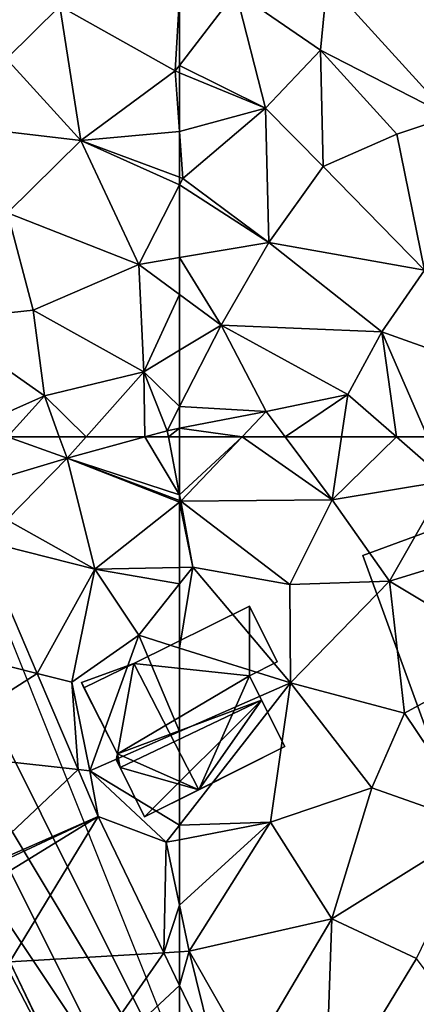
# Model space of a CAD drawing. Extents: x 571000 to 572036, y 6223000 to 6224016.
# Drawn here: x 571118 to 571135, y 6223476 to 6223518 of the extents above; entities that cross this region are included whole.
import ezdxf

# ---------------------------------------------------------------- set-up
doc = ezdxf.new("R2010")
doc.units = 0
doc.header["$MEASUREMENT"] = 0
for name, color, linetype in [('Bygninger_LOD1', 1, 'Continuous'), ('Bygninger_LOD2', 1, 'Continuous'), ('Skov', 109, 'Continuous'), ('Terraen', 33, 'Continuous'), ('Terraen_skov', 33, 'Continuous'), ('Terraen_vej', 33, 'Continuous')]:
    doc.layers.add(name, color=color, linetype=linetype)

# ---------------------------------------------------------------- blocks, each defined once
blk = doc.blocks.new('1km_6223_571_UTM32_ACAD_1_FMEBLOCK6')
at = {"layer": 'Terraen_vej', "color": 251, "true_color": 0x555555}
blk.add_polyline3d([(-62.5, 35.92, 22.414), (-60.932, 36.18, 22.443), (-62.5, 39.435, 22.615)], close=True, dxfattribs=at)
blk = doc.blocks.new('1km_6223_571_UTM32_ACAD_1_FMEBLOCK44')
at = {"layer": 'Terraen', "color": 9, "true_color": 0xbbbbbb}
for points in [[(-62.5, 62.5, 23.541), (-62.5, 60.06, 23.343), (-59.872, 62.5, 23.449)], [(-62.5, 60.06, 23.343), (-62.45, 59.8, 23.32), (-59.872, 62.5, 23.449)], [(-59.872, 62.5, 23.449), (-62.45, 59.8, 23.32), (-56.09, 59.86, 23.54)], [(-59.872, 62.5, 23.449), (-56.09, 59.86, 23.54), (-58.066, 62.5, 23.511)], [(-55.69, 62.5, 23.582), (-58.066, 62.5, 23.511), (-56.09, 59.86, 23.54)], [(-55.69, 62.5, 23.582), (-56.09, 59.86, 23.54), (-53.38, 62.5, 23.6)], [(-56.09, 59.86, 23.54), (-51.26, 60.65, 23.59), (-53.38, 62.5, 23.6)], [(-53.38, 62.5, 23.6), (-51.26, 60.65, 23.59), (-52.07, 62.5, 23.699)], [(-53.67, 56.43, 22.99), (-51.26, 60.65, 23.59), (-56.09, 59.86, 23.54)], [(-53.67, 56.43, 22.99), (-50.48, 57.41, 23.16), (-51.26, 60.65, 23.59)], [(-62.5, 60.06, 23.343), (-62.5, 59.819, 23.322), (-62.45, 59.8, 23.32)], [(-62.5, 59.819, 23.322), (-62.5, 59.76, 23.322), (-62.45, 59.8, 23.32)], [(-62.5, 59.76, 23.322), (-61.94, 57.02, 23.33), (-62.45, 59.8, 23.32)], [(-62.5, 59.76, 23.322), (-62.5, 57.009, 23.345), (-61.94, 57.02, 23.33)], [(-57.87, 56.3, 23.18), (-56.09, 59.86, 23.54), (-62.45, 59.8, 23.32)], [(-61.94, 57.02, 23.33), (-57.87, 56.3, 23.18), (-62.45, 59.8, 23.32)], [(-57.87, 56.3, 23.18), (-53.67, 56.43, 22.99), (-56.09, 59.86, 23.54)], [(-48.53, 53.35, 22.97), (-50.48, 57.41, 23.16), (-53.67, 56.43, 22.99)], [(-62.5, 53.621, 23.21), (-57.84, 52.16, 23.1), (-61.94, 57.02, 23.33)], [(-62.5, 53.621, 23.21), (-61.94, 57.02, 23.33), (-62.5, 56.318, 23.31)], [(-62.5, 57.009, 23.345), (-62.5, 56.318, 23.31), (-61.94, 57.02, 23.33)], [(-61.94, 57.02, 23.33), (-57.84, 52.16, 23.1), (-57.87, 56.3, 23.18)], [(-57.84, 52.16, 23.1), (-53.67, 56.43, 22.99), (-57.87, 56.3, 23.18)], [(-53.04, 50.89, 22.97), (-53.67, 56.43, 22.99), (-57.84, 52.16, 23.1)], [(-53.04, 50.89, 22.97), (-48.53, 53.35, 22.97), (-53.67, 56.43, 22.99)], [(-62.5, 53.621, 23.21), (-62.5, 50.115, 23.083), (-57.84, 52.16, 23.1)], [(-49.85, 46.14, 22.66), (-48.53, 53.35, 22.97), (-53.04, 50.89, 22.97)], [(-62.5, 46.179, 22.877), (-58.68, 46.3, 22.87), (-57.84, 52.16, 23.1)], [(-62.5, 50.115, 23.083), (-62.5, 46.179, 22.877), (-57.84, 52.16, 23.1)], [(-58.68, 46.3, 22.87), (-54.41, 47.75, 22.78), (-57.84, 52.16, 23.1)], [(-54.41, 47.75, 22.78), (-53.04, 50.89, 22.97), (-57.84, 52.16, 23.1)], [(-49.85, 46.14, 22.66), (-53.04, 50.89, 22.97), (-54.41, 47.75, 22.78)], [(-56.1, 42.24, 22.59), (-54.41, 47.75, 22.78), (-58.68, 46.3, 22.87)], [(-56.1, 42.24, 22.59), (-49.85, 46.14, 22.66), (-54.41, 47.75, 22.78)], [(-62.5, 46.179, 22.877), (-62.5, 45.567, 22.853), (-58.68, 46.3, 22.87)], [(-62.5, 42.816, 22.775), (-62.09, 40.88, 22.72), (-58.68, 46.3, 22.87)], [(-62.5, 42.816, 22.775), (-58.68, 46.3, 22.87), (-62.5, 45.567, 22.853)], [(-62.09, 40.88, 22.72), (-56.1, 42.24, 22.59), (-58.68, 46.3, 22.87)], [(-56.1, 42.24, 22.59), (-52.54, 40.57, 22.48), (-49.85, 46.14, 22.66)], [(-62.5, 42.816, 22.775), (-62.5, 40.856, 22.708), (-62.09, 40.88, 22.72)], [(-62.09, 40.88, 22.72), (-59.55, 36.41, 22.55), (-56.1, 42.24, 22.59)], [(-56.38, 34.25, 22.35), (-56.1, 42.24, 22.59), (-59.55, 36.41, 22.55)], [(-56.38, 34.25, 22.35), (-52.54, 40.57, 22.48), (-56.1, 42.24, 22.59)], [(-62.5, 40.856, 22.708), (-62.5, 39.435, 22.615), (-62.09, 40.88, 22.72)], [(-62.5, 39.435, 22.615), (-60.932, 36.18, 22.443), (-62.09, 40.88, 22.72)], [(-60.932, 36.18, 22.443), (-59.55, 36.41, 22.55), (-62.09, 40.88, 22.72)], [(-56.38, 34.25, 22.35), (-49.83, 36.93, 22.27), (-52.54, 40.57, 22.48)]]:
    blk.add_polyline3d(points, close=True, dxfattribs=at)
blk = doc.blocks.new('1km_6223_571_UTM32_ACAD_1_FMEBLOCK47')
at = {"layer": 'Terraen', "color": 9, "true_color": 0xbbbbbb}
for points in [[(26.065, -46.61, 24.43), (28.315, -44.4, 24.58), (23.805, -41.73, 24.69)], [(33.345, -43.992, 24.974), (28.315, -44.4, 24.58), (33.165, -47.12, 24.47)], [(33.345, -43.992, 24.974), (33.165, -47.12, 24.47), (33.345, -46.886, 24.519)], [(26.065, -46.61, 24.43), (29.195, -50.04, 24.36), (28.315, -44.4, 24.58)], [(33.165, -47.12, 24.47), (28.315, -44.4, 24.58), (29.195, -50.04, 24.36)], [(26.065, -46.61, 24.43), (23.355, -49.35, 24.34), (29.195, -50.04, 24.36)], [(33.345, -49.662, 24.228), (33.165, -47.12, 24.47), (29.195, -50.04, 24.36)], [(33.345, -46.886, 24.519), (33.165, -47.12, 24.47), (33.345, -47.194, 24.465)], [(33.345, -49.662, 24.228), (33.345, -47.194, 24.465), (33.165, -47.12, 24.47)], [(26.115, -53.08, 24.12), (29.195, -50.04, 24.36), (23.355, -49.35, 24.34)], [(26.115, -53.08, 24.12), (31.635, -55.25, 23.83), (29.195, -50.04, 24.36)], [(33.345, -51.588, 24.05), (33.345, -49.662, 24.228), (29.195, -50.04, 24.36)], [(33.345, -51.913, 24.024), (33.345, -51.588, 24.05), (29.195, -50.04, 24.36)], [(33.345, -51.913, 24.024), (29.195, -50.04, 24.36), (31.635, -55.25, 23.83)], [(33.345, -54.962, 23.827), (33.345, -51.913, 24.024), (31.635, -55.25, 23.83)], [(26.115, -53.08, 24.12), (23.155, -57.61, 23.82), (27.195, -57.17, 23.81)], [(26.115, -53.08, 24.12), (27.195, -57.17, 23.81), (31.635, -55.25, 23.83)], [(33.345, -56.515, 23.766), (33.345, -54.962, 23.827), (31.635, -55.25, 23.83)], [(31.635, -55.25, 23.83), (27.195, -57.17, 23.81), (31.845, -59.76, 23.56)], [(33.345, -56.515, 23.766), (31.635, -55.25, 23.83), (31.845, -59.76, 23.56)], [(33.345, -56.515, 23.766), (31.845, -59.76, 23.56), (33.345, -58.86, 23.625)], [(27.195, -57.17, 23.81), (23.155, -57.61, 23.82), (27.665, -60.78, 23.64)], [(27.195, -57.17, 23.81), (27.665, -60.78, 23.64), (31.845, -59.76, 23.56)], [(23.785, -62.5, 23.618), (27.665, -60.78, 23.64), (23.155, -57.61, 23.82)], [(33.345, -58.86, 23.625), (31.845, -59.76, 23.56), (33.345, -61.225, 23.607)], [(29.414, -62.5, 23.53), (31.845, -59.76, 23.56), (27.665, -60.78, 23.64)], [(29.414, -62.5, 23.53), (31.881, -62.5, 23.567), (31.845, -59.76, 23.56)], [(31.845, -59.76, 23.56), (32.825, -62.24, 23.58), (33.345, -61.225, 23.607)], [(31.881, -62.5, 23.567), (32.825, -62.24, 23.58), (31.845, -59.76, 23.56)], [(23.785, -62.5, 23.618), (26.112, -62.5, 23.59), (27.665, -60.78, 23.64)], [(28.289, -62.5, 23.561), (27.665, -60.78, 23.64), (26.112, -62.5, 23.59)], [(28.289, -62.5, 23.561), (29.414, -62.5, 23.53), (27.665, -60.78, 23.64)], [(33.345, -62.14, 23.57), (33.345, -61.225, 23.607), (32.825, -62.24, 23.58)], [(32.875, -62.5, 23.557), (32.825, -62.24, 23.58), (31.881, -62.5, 23.567)], [(33.345, -62.14, 23.57), (32.825, -62.24, 23.58), (32.875, -62.5, 23.557)], [(33.345, -62.5, 23.541), (33.345, -62.14, 23.57), (32.875, -62.5, 23.557)]]:
    blk.add_polyline3d(points, close=True, dxfattribs=at)
blk = doc.blocks.new('1km_6223_571_UTM32_ACAD_1_FMEBLOCK79')
at = {"layer": 'Terraen', "color": 9, "true_color": 0xbbbbbb}
for points in [[(0.35, 60.245, 23.524), (4.89, 61.6, 23.52), (2.387, 62.5, 23.59)], [(4.89, 61.6, 23.52), (4.564, 62.5, 23.561), (2.387, 62.5, 23.59)], [(4.564, 62.5, 23.561), (4.89, 61.6, 23.52), (5.689, 62.5, 23.53)], [(5.689, 62.5, 23.53), (4.89, 61.6, 23.52), (8.156, 62.5, 23.567)], [(9.62, 60.06, 23.343), (8.156, 62.5, 23.567), (4.89, 61.6, 23.52)], [(9.15, 62.5, 23.557), (8.156, 62.5, 23.567), (9.62, 60.06, 23.343)], [(9.62, 60.06, 23.343), (9.62, 62.5, 23.541), (9.15, 62.5, 23.557)], [(0.35, 60.245, 23.524), (2.36, 59.02, 23.43), (4.89, 61.6, 23.52)], [(4.89, 61.6, 23.52), (2.36, 59.02, 23.43), (6.05, 56.94, 23.44)], [(9.62, 60.06, 23.343), (4.89, 61.6, 23.52), (9.62, 59.819, 23.322)], [(9.62, 59.819, 23.322), (4.89, 61.6, 23.52), (9.62, 59.76, 23.322)], [(4.89, 61.6, 23.52), (6.05, 56.94, 23.44), (9.62, 59.76, 23.322)], [(9.62, 59.76, 23.322), (6.05, 56.94, 23.44), (9.62, 57.009, 23.345)], [(1.239, 58.162, 23.443), (6.05, 56.94, 23.44), (2.36, 59.02, 23.43)], [(1.239, 58.162, 23.443), (3.63, 52.558, 23.224), (6.05, 56.94, 23.44)], [(3.63, 52.558, 23.224), (5.09, 52.19, 23.16), (6.05, 56.94, 23.44)], [(6.05, 56.94, 23.44), (5.09, 52.19, 23.16), (7.9, 54.16, 23.25)], [(9.62, 57.009, 23.345), (6.05, 56.94, 23.44), (9.62, 56.318, 23.31)], [(6.05, 56.94, 23.44), (7.9, 54.16, 23.25), (9.62, 56.318, 23.31)], [(9.62, 53.621, 23.21), (9.62, 56.318, 23.31), (7.9, 54.16, 23.25)], [(5.85, 48.46, 23.07), (7.9, 54.16, 23.25), (5.09, 52.19, 23.16)], [(7.9, 54.16, 23.25), (5.85, 48.46, 23.07), (9.62, 50.115, 23.083)], [(9.62, 53.621, 23.21), (7.9, 54.16, 23.25), (9.62, 50.115, 23.083)], [(3.63, 52.558, 23.224), (5.354, 48.515, 23.066), (5.09, 52.19, 23.16)], [(5.354, 48.515, 23.066), (5.85, 48.46, 23.07), (5.09, 52.19, 23.16)], [(9.62, 50.115, 23.083), (5.85, 48.46, 23.07), (9.62, 46.179, 22.877)], [(6.192, 46.55, 22.989), (5.85, 48.46, 23.07), (5.354, 48.515, 23.066)], [(5.85, 48.46, 23.07), (9.06, 45.46, 22.85), (9.62, 46.179, 22.877)], [(6.192, 46.55, 22.989), (9.06, 45.46, 22.85), (5.85, 48.46, 23.07)], [(6.192, 46.55, 22.989), (8.954, 40.817, 22.687), (9.06, 45.46, 22.85)], [(9.62, 46.179, 22.877), (9.06, 45.46, 22.85), (9.62, 45.567, 22.853)], [(9.62, 42.816, 22.775), (9.62, 45.567, 22.853), (9.06, 45.46, 22.85)], [(8.954, 40.817, 22.687), (9.62, 42.816, 22.775), (9.06, 45.46, 22.85)], [(8.954, 40.817, 22.687), (9.62, 40.856, 22.708), (9.62, 42.816, 22.775)], [(9.62, 39.435, 22.615), (9.62, 40.856, 22.708), (8.954, 40.817, 22.687)], [(4.974, 35.179, 22.328), (2.478, 40.435, 22.778), (2.37, 40.204, 22.751)], [(4.974, 35.179, 22.328), (5.021, 35.156, 22.327), (2.478, 40.435, 22.778)]]:
    blk.add_polyline3d(points, close=True, dxfattribs=at)
blk = doc.blocks.new('1km_6223_571_UTM32_ACAD_1_FMEBLOCK89')
at = {"layer": 'Terraen', "color": 9, "true_color": 0xbbbbbb}
for points in [[(-51.275, -40.752, 26.705), (-56.3, -43.36, 26.94), (-51.13, -49.03, 26.42)], [(-56.3, -43.36, 26.94), (-60.13, -43.8, 25.16), (-56.57, -46.25, 26.06)], [(-56.3, -43.36, 26.94), (-56.57, -46.25, 26.06), (-51.13, -49.03, 26.42)], [(-62.5, -46.886, 24.519), (-58.88, -48.68, 24.37), (-60.13, -43.8, 25.16)], [(-62.5, -43.992, 24.974), (-62.5, -46.886, 24.519), (-60.13, -43.8, 25.16)], [(-58.88, -48.68, 24.37), (-56.57, -46.25, 26.06), (-60.13, -43.8, 25.16)], [(-56.46, -51.14, 24.67), (-56.57, -46.25, 26.06), (-58.88, -48.68, 24.37)], [(-56.46, -51.14, 24.67), (-53.36, -49.78, 26.47), (-56.57, -46.25, 26.06)], [(-51.13, -49.03, 26.42), (-56.57, -46.25, 26.06), (-53.36, -49.78, 26.47)], [(-62.5, -46.886, 24.519), (-62.5, -47.194, 24.465), (-58.88, -48.68, 24.37)], [(-62.5, -49.662, 24.228), (-58.88, -48.68, 24.37), (-62.5, -47.194, 24.465)], [(-62.5, -49.662, 24.228), (-62.36, -51.64, 24.04), (-58.88, -48.68, 24.37)], [(-58.74, -54.33, 23.82), (-58.88, -48.68, 24.37), (-62.36, -51.64, 24.04)], [(-58.74, -54.33, 23.82), (-56.46, -51.14, 24.67), (-58.88, -48.68, 24.37)], [(-51.13, -49.03, 26.42), (-53.36, -49.78, 26.47), (-52.2, -55.5, 25.33)], [(-62.5, -51.588, 24.05), (-62.36, -51.64, 24.04), (-62.5, -49.662, 24.228)], [(-52.2, -55.5, 25.33), (-53.36, -49.78, 26.47), (-56.46, -51.14, 24.67)], [(-58.74, -54.33, 23.82), (-52.2, -55.5, 25.33), (-56.46, -51.14, 24.67)], [(-62.5, -51.913, 24.024), (-62.36, -51.64, 24.04), (-62.5, -51.588, 24.05)], [(-58.74, -54.33, 23.82), (-62.36, -51.64, 24.04), (-62.5, -51.913, 24.024)], [(-62.5, -54.962, 23.827), (-58.74, -54.33, 23.82), (-62.5, -51.913, 24.024)], [(-60.75, -57.81, 23.7), (-58.74, -54.33, 23.82), (-62.5, -54.962, 23.827)], [(-58.74, -54.33, 23.82), (-60.75, -57.81, 23.7), (-54, -58.09, 23.96)], [(-58.74, -54.33, 23.82), (-54, -58.09, 23.96), (-52.2, -55.5, 25.33)], [(-62.5, -56.515, 23.766), (-60.75, -57.81, 23.7), (-62.5, -54.962, 23.827)], [(-48.42, -60.08, 25.93), (-52.2, -55.5, 25.33), (-54, -58.09, 23.96)], [(-62.5, -56.515, 23.766), (-62.5, -58.86, 23.625), (-60.75, -57.81, 23.7)], [(-62.5, -58.86, 23.625), (-62.5, -61.225, 23.607), (-60.75, -57.81, 23.7)], [(-58.86, -61.44, 23.5), (-60.75, -57.81, 23.7), (-62.5, -61.225, 23.607)], [(-55.42, -60.72, 23.61), (-54, -58.09, 23.96), (-60.75, -57.81, 23.7)], [(-58.86, -61.44, 23.5), (-55.42, -60.72, 23.61), (-60.75, -57.81, 23.7)], [(-53.38, -62.5, 23.6), (-54, -58.09, 23.96), (-55.42, -60.72, 23.61)], [(-53.38, -62.5, 23.6), (-52.07, -62.5, 23.699), (-54, -58.09, 23.96)], [(-52.07, -62.5, 23.699), (-48.42, -60.08, 25.93), (-54, -58.09, 23.96)], [(-58.066, -62.5, 23.511), (-55.42, -60.72, 23.61), (-58.86, -61.44, 23.5)], [(-58.066, -62.5, 23.511), (-55.69, -62.5, 23.582), (-55.42, -60.72, 23.61)], [(-55.69, -62.5, 23.582), (-53.38, -62.5, 23.6), (-55.42, -60.72, 23.61)], [(-62.5, -62.14, 23.57), (-58.86, -61.44, 23.5), (-62.5, -61.225, 23.607)], [(-59.872, -62.5, 23.449), (-58.86, -61.44, 23.5), (-62.5, -62.14, 23.57)], [(-59.872, -62.5, 23.449), (-58.066, -62.5, 23.511), (-58.86, -61.44, 23.5)], [(-59.872, -62.5, 23.449), (-62.5, -62.14, 23.57), (-62.5, -62.5, 23.541)]]:
    blk.add_polyline3d(points, close=True, dxfattribs=at)
blk = doc.blocks.new('1km_6223_571_UTM32_ACAD_1_FMEBLOCK113')
at = {"layer": 'Terraen_skov', "color": 92, "true_color": 0x00cc00}
blk.add_polyline3d([(57.854, 35.179, 22.328), (55.25, 40.204, 22.751), (53.81, 37.13, 22.4)], close=True, dxfattribs=at)
blk = doc.blocks.new('1km_6223_571_UTM32_ACAD_1_FMEBLOCK123')
at = {"layer": 'Terraen_vej', "color": 251, "true_color": 0x555555}
for points in [[(-6.832, 14.425, 23.586), (-4.809, 18.602, 23.703), (-8.124, 18.602, 23.784)], [(-6.832, 14.425, 23.586), (-1.146, 16.346, 23.524), (-4.809, 18.602, 23.703)], [(-1.146, 16.346, 23.524), (-1.843, 18.602, 23.649), (-4.809, 18.602, 23.703)], [(-6.725, 14.134, 23.57), (-1.146, 16.346, 23.524), (-6.832, 14.425, 23.586)], [(-6.725, 14.134, 23.57), (-0.257, 14.264, 23.443), (-1.146, 16.346, 23.524)], [(-6.725, 14.134, 23.57), (-5.175, 10.501, 23.444), (-0.257, 14.264, 23.443)], [(-5.175, 10.501, 23.444), (2.134, 8.66, 23.224), (-0.257, 14.264, 23.443)], [(-2.99, 5.38, 23.266), (2.134, 8.66, 23.224), (-5.175, 10.501, 23.444)], [(-2.99, 5.38, 23.266), (3.858, 4.617, 23.066), (2.134, 8.66, 23.224)], [(-0.795, 0.234, 23.088), (3.858, 4.617, 23.066), (-2.99, 5.38, 23.266)], [(-0.795, 0.234, 23.088), (4.697, 2.652, 22.989), (3.858, 4.617, 23.066)], [(-0.739, 0.11, 23.083), (4.697, 2.652, 22.989), (-0.795, 0.234, 23.088)], [(-0.739, 0.11, 23.083), (-0.445, -0.5, 23.031), (4.697, 2.652, 22.989)], [(0.983, -3.464, 22.778), (4.697, 2.652, 22.989), (-0.445, -0.5, 23.031)], [(0.983, -3.464, 22.778), (7.459, -3.082, 22.687), (4.697, 2.652, 22.989)], [(3.525, -8.742, 22.327), (7.459, -3.082, 22.687), (0.983, -3.464, 22.778)], [(3.525, -8.742, 22.327), (8.124, -4.463, 22.615), (7.459, -3.082, 22.687)], [(3.525, -8.742, 22.327), (8.124, -7.978, 22.414), (8.124, -4.463, 22.615)], [(3.525, -8.742, 22.327), (3.998, -9.723, 22.244), (8.124, -7.978, 22.414)], [(8.124, -7.978, 22.414), (3.998, -9.723, 22.244), (8.124, -9.534, 22.278)], [(3.998, -9.723, 22.244), (5.417, -12.669, 21.992), (8.124, -9.534, 22.278)], [(5.417, -12.669, 21.992), (8.124, -12.957, 22.05), (8.124, -9.534, 22.278)], [(7.001, -15.956, 21.712), (8.124, -12.957, 22.05), (5.417, -12.669, 21.992)], [(7.001, -15.956, 21.712), (8.124, -15.431, 21.801), (8.124, -12.957, 22.05)], [(7.001, -15.956, 21.712), (8.124, -15.463, 21.801), (8.124, -15.431, 21.801)], [(7.001, -15.956, 21.712), (8.124, -16.304, 21.752), (8.124, -15.463, 21.801)], [(7.001, -15.956, 21.712), (8.124, -18.602, 21.61), (8.124, -16.304, 21.752)]]:
    blk.add_polyline3d(points, close=True, dxfattribs=at)
blk = doc.blocks.new('1km_6223_571_UTM32_ACAD_1_FMEBLOCK149')
at = {"layer": 'Skov', "color": 107, "true_color": 0x3b7449}
for points in [[(-143.75, -32.5, 22.09), (-163.75, 17.5, 24.442), (-168.75, 22.5, 24.751), (-169.306, 22.5, 24.775), (-168.75, 17.5, 24.378)], [(-143.75, -32.5, 22.09), (-168.75, 17.5, 24.378), (-158.75, -7.5, 23.419)], [(-143.75, -32.5, 22.09), (-158.75, -7.5, 23.419), (-148.75, -27.5, 22.315)], [(-158.75, -7.5, 23.419), (-158.75, -12.5, 23.23), (-148.75, -27.5, 22.315)], [(-148.75, -27.5, 22.315), (-158.75, -12.5, 23.23), (-157.97, -25.57, 23.168)]]:
    blk.add_polyline3d(points, close=True, dxfattribs=at)
blk = doc.blocks.new('building_33650')
at = {"layer": 'Bygninger_LOD1', "color": 16, "true_color": 0x7e0000}
for points in [[(-0.205, -4.72, 22.97), (-3.195, 3.48, 23.22), (0.205, 4.72, 23.29), (3.195, -3.48, 22.97)], [(3.195, -3.48, 25.47), (-0.205, -4.72, 25.47), (-3.195, 3.48, 25.72), (0.205, 4.72, 25.79)], [(-3.195, 3.48, 23.22), (-3.195, 3.48, 25.72), (0.205, 4.72, 25.79), (0.205, 4.72, 23.29)], [(0.205, 4.72, 23.29), (0.205, 4.72, 25.79), (3.195, -3.48, 25.47), (3.195, -3.48, 22.97)], [(-0.205, -4.72, 22.97), (-0.205, -4.72, 25.47), (-3.195, 3.48, 25.72), (-3.195, 3.48, 23.22)], [(3.195, -3.48, 22.97), (3.195, -3.48, 25.47), (-0.205, -4.72, 25.47), (-0.205, -4.72, 22.97)]]:
    blk.add_3dface(points, dxfattribs=at)
blk = doc.blocks.new('building_115833')
at = {"layer": 'Bygninger_LOD2', "color": 16, "true_color": 0x7e0000}
for points in [[(2.79, 4.43, 23.19), (-2.07, 2.01, 23.13), (-2.07, 2.01, 25.52), (2.79, 4.43, 25.3)], [(2.79, 1.5, 25.32), (-2.07, 2.01, 25.52), (2.79, 4.43, 25.3)], [(2.79, 1.5, 23.17), (-2.07, 2.01, 23.13), (2.79, 4.43, 23.19)], [(2.79, 4.43, 23.19), (2.79, 4.43, 25.3), (3.96, 2.09, 25.26), (3.96, 2.09, 23.15)], [(3.96, 2.09, 25.26), (2.79, 1.5, 25.32), (2.79, 4.43, 25.3)], [(3.96, 2.09, 23.15), (2.79, 1.5, 23.17), (2.79, 4.43, 23.19)], [(2.79, 1.5, 25.32), (2.79, 1.5, 23.17), (3.96, 2.09, 23.15)], [(2.79, 1.5, 25.32), (3.96, 2.09, 23.15), (3.96, 2.09, 25.26)], [(-2.07, 2.01, 23.13), (-4.28, 1.22, 23.12), (-4.28, 1.22, 25.2), (-2.07, 2.01, 25.52)], [(-4.28, 1.22, 25.2), (-2.07, 2.01, 25.52), (-4.17, 0.99, 25.2)], [(-4.28, 1.22, 23.12), (-2.07, 2.01, 23.13), (-2.76, -1.78, 23.03)], [(-4.17, 0.99, 25.2), (-2.07, 2.01, 25.52), (-2.76, -1.78, 25.19)], [(-2.07, 2.01, 25.52), (0.66, -3.29, 25.47), (-2.76, -1.78, 25.19)], [(-2.76, -1.78, 23.03), (-2.07, 2.01, 23.13), (2.79, 1.5, 23.17)], [(2.79, 1.5, 25.32), (0.66, -3.29, 25.47), (-2.07, 2.01, 25.52)], [(-2.76, -1.78, 23.03), (2.79, 1.5, 23.17), (3.3, 0.47, 23.17)], [(2.79, 1.5, 25.32), (3.3, 0.47, 25.3), (0.66, -3.29, 25.47)], [(3.3, 0.47, 25.3), (3.3, 0.47, 23.17), (2.79, 1.5, 23.17)], [(2.79, 1.5, 23.17), (2.79, 1.5, 25.32), (3.3, 0.47, 25.3)], [(-2.76, -1.78, 23.03), (-4.17, 0.99, 23.13), (-4.28, 1.22, 23.12)], [(-4.28, 1.22, 25.2), (-4.17, 0.99, 23.13), (-4.17, 0.99, 25.2)], [(-4.28, 1.22, 25.2), (-4.28, 1.22, 23.12), (-4.17, 0.99, 23.13)], [(-4.17, 0.99, 23.13), (-2.76, -1.78, 23.03), (-2.76, -1.78, 25.19)], [(-4.17, 0.99, 23.13), (-2.76, -1.78, 25.19), (-4.17, 0.99, 25.2)], [(-2.76, -1.78, 23.03), (3.3, 0.47, 23.17), (-2.65, -2.35, 22.97)], [(3.3, 0.47, 23.17), (-1.62, -4.43, 22.95), (-2.65, -2.35, 22.97)], [(3.3, 0.47, 23.17), (4.28, -1.48, 23.11), (-1.62, -4.43, 22.95)], [(0.66, -3.29, 25.47), (3.3, 0.47, 25.3), (4.28, -1.48, 25.27)], [(3.3, 0.47, 25.3), (4.28, -1.48, 25.27), (3.3, 0.47, 23.17)], [(4.28, -1.48, 25.27), (4.28, -1.48, 23.11), (3.3, 0.47, 23.17)], [(0.66, -3.29, 25.47), (-1.62, -4.43, 22.95), (4.28, -1.48, 23.11)], [(0.66, -3.29, 25.47), (4.28, -1.48, 23.11), (4.28, -1.48, 25.27)], [(-2.76, -1.78, 23.03), (-2.762, -2.031, 25.174), (-2.81, -2.04, 23.03)], [(-2.65, -2.35, 22.97), (-2.81, -2.04, 23.03), (-2.76, -1.78, 23.03)], [(-2.81, -2.04, 23.03), (-2.762, -2.031, 25.174), (-2.65, -2.35, 22.97)], [(-2.76, -1.78, 23.03), (-2.762, -2.031, 25.174), (-2.76, -1.78, 25.19)], [(-2.762, -2.031, 25.174), (-2.76, -1.78, 25.19), (-2.65, -2.35, 25.16)], [(-2.65, -2.35, 22.97), (-2.65, -2.35, 25.16), (-2.762, -2.031, 25.174)], [(-2.76, -1.78, 25.19), (0.66, -3.29, 25.47), (-2.65, -2.35, 25.16)], [(-2.65, -2.35, 22.97), (-1.62, -4.43, 22.95), (-1.62, -4.43, 25.15), (-2.65, -2.35, 25.16)], [(0.66, -3.29, 25.47), (-1.62, -4.43, 25.15), (-2.65, -2.35, 25.16)], [(-1.62, -4.43, 25.15), (-1.62, -4.43, 22.95), (0.66, -3.29, 25.47)]]:
    blk.add_3dface(points, dxfattribs=at)

msp = doc.modelspace()

# ---------------------------------------------------------------- block references
at = {"layer": 'Bygninger_LOD1', "color": 16, "true_color": 0x7e0000}
msp.add_blockref('building_33650', (571135.895, 6223491.54), dxfattribs=at)
at = {"layer": 'Bygninger_LOD2', "color": 16, "true_color": 0x7e0000}
msp.add_blockref('building_115833', (571125.15, 6223488.46), dxfattribs=at)
at = {"layer": 'Skov', "color": 107, "true_color": 0x3b7449}
msp.add_blockref('1km_6223_571_UTM32_ACAD_1_FMEBLOCK149', (571271.25, 6223500), dxfattribs=at)
at = {"layer": 'Terraen', "color": 9, "true_color": 0xbbbbbb}
for name, p in [('1km_6223_571_UTM32_ACAD_1_FMEBLOCK47', (571091.655, 6223562.5)), ('1km_6223_571_UTM32_ACAD_1_FMEBLOCK89', (571187.5, 6223562.5)), ('1km_6223_571_UTM32_ACAD_1_FMEBLOCK79', (571115.38, 6223437.5)), ('1km_6223_571_UTM32_ACAD_1_FMEBLOCK44', (571187.5, 6223437.5))]:
    msp.add_blockref(name, p, dxfattribs=at)
at = {"layer": 'Terraen_skov', "color": 92, "true_color": 0x00cc00}
msp.add_blockref('1km_6223_571_UTM32_ACAD_1_FMEBLOCK113', (571062.5, 6223437.5), dxfattribs=at)
at = {"layer": 'Terraen_vej', "color": 251, "true_color": 0x555555}
for name, p in [('1km_6223_571_UTM32_ACAD_1_FMEBLOCK123', (571116.876, 6223481.398)), ('1km_6223_571_UTM32_ACAD_1_FMEBLOCK6', (571187.5, 6223437.5))]:
    msp.add_blockref(name, p, dxfattribs=at)

doc.saveas('drawing.dxf')
